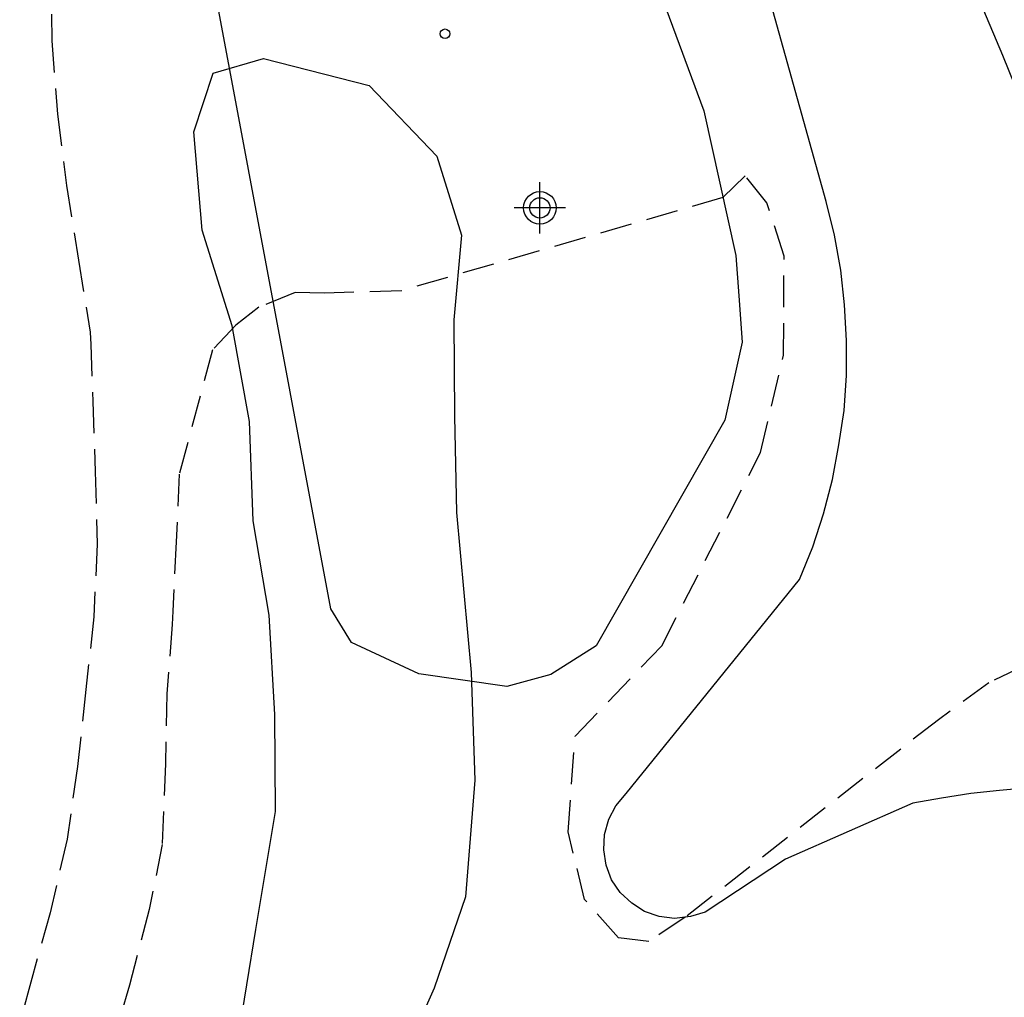
# Model space of a CAD drawing. Units: metres. Extents: x 577494 to 577844, y 4796290 to 4796540.
# Drawn here: x 577558 to 577573, y 4796333 to 4796349 of the extents above; entities that cross this region are included whole.
import ezdxf

# ---------------------------------------------------------------- set-up
doc = ezdxf.new("R2010")
doc.units = ezdxf.units.M
doc.header["$MEASUREMENT"] = 0
doc.linetypes.add('TRAZOS_NORMALES', pattern=[0.75, 0.5, -0.25])
for name, color, linetype in [('020194', 31, 'TRAZOS_NORMALES'), ('020195', 30, 'TRAZOS_NORMALES'), ('020204', 9, 'Continuous'), ('060110', 9, 'Continuous'), ('070104', 3, 'Continuous'), ('100106', 63, 'Continuous'), ('Centroides', 1, 'Continuous')]:
    doc.layers.add(name, color=color, linetype=linetype)

# ---------------------------------------------------------------- blocks, each defined once
blk = doc.blocks.new('COTAPU')
blk.add_circle((0, 0), 0.075)
blk = doc.blocks.new('Centroide')
for points in [[(0, -0.402), (0, 0.402)], [(0.402, 0), (-0.402, 0)]]:
    blk.add_lwpolyline(points)
for radius in [0.256, 0.159]:
    blk.add_circle((0, 0), radius)

msp = doc.modelspace()

# ---------------------------------------------------------------- linework, layer by layer
at = {"layer": '020194', "elevation": 43.64}
msp.add_lwpolyline([(577558.35, 4796349.49), (577558.36, 4796348.32), (577558.45, 4796347.17), (577558.59, 4796346.05), (577558.78, 4796344.88), (577558.96, 4796343.75), (577558.972, 4796343.557), (577559.004, 4796342.664), (577559.042, 4796341.561), (577559.072, 4796340.426), (577559.019, 4796339.282), (577558.895, 4796338.144), (577558.763, 4796336.935), (577558.601, 4796335.798), (577558.333, 4796334.641), (577558.029, 4796333.552), (577557.856, 4796332.913)], dxfattribs=at)
at = {"layer": '020195', "elevation": 44.64}
msp.add_lwpolyline([(577576.98, 4796340.12), (577573.06, 4796338.25), (577572.27, 4796337.67), (577568.3, 4796334.57), (577567.73, 4796334.19), (577567.25, 4796334.25), (577566.72, 4796334.85), (577566.46, 4796335.91), (577566.57, 4796337.41), (577567.93, 4796338.83), (577569.48, 4796341.86), (577569.84, 4796343.39), (577569.85, 4796344.94), (577569.58, 4796345.78), (577569.24, 4796346.2), (577568.89, 4796345.86), (577563.85, 4796344.4), (577562.64, 4796344.36), (577562.18, 4796344.37), (577561.61, 4796344.14), (577561.25, 4796343.86), (577560.88, 4796343.47), (577560.36, 4796341.52), (577560.31, 4796340.46), (577560.26, 4796339.37), (577560.249, 4796339.164), (577560.165, 4796338.074), (577560.145, 4796336.978), (577560.093, 4796335.714), (577559.889, 4796334.694), (577559.577, 4796333.507), (577559.241, 4796332.323)], dxfattribs=at)
at = {"layer": '060110'}
for points in [[(577614.065, 4796290.268), (577612.99, 4796292.27), (577608.04, 4796299.57), (577601.16, 4796310.96), (577596.3, 4796317.92), (577595.66, 4796318.8), (577590.46, 4796323.17), (577587.04, 4796326.17), (577586.12, 4796327.29), (577585.24, 4796328.68), (577583.45, 4796332.19), (577581.55, 4796334.34), (577578.49, 4796337.85), (577575.76, 4796341.96), (577573.28, 4796348.09), (577570.48, 4796354.73), (577567.1, 4796360.51), (577564.69, 4796363.79), (577564.37, 4796364.17), (577564.01, 4796364.51), (577563.62, 4796364.82), (577565.38, 4796365.18), (577565.561, 4796365.213)], [(577573.69, 4796336.6), (577573.23, 4796336.56), (577572.78, 4796336.51), (577572.32, 4796336.44), (577571.87, 4796336.36), (577569.87, 4796335.48), (577568.61, 4796334.65), (577568.38, 4796334.58), (577568.13, 4796334.55), (577567.89, 4796334.58), (577567.66, 4796334.66), (577567.46, 4796334.79), (577567.28, 4796334.96), (577567.14, 4796335.16), (577567.06, 4796335.39), (577567.02, 4796335.63), (577567.03, 4796335.87), (577567.1, 4796336.11), (577567.21, 4796336.32), (577567.37, 4796336.51), (577570.09, 4796339.87), (577570.3, 4796340.38), (577570.47, 4796340.9), (577570.61, 4796341.44), (577570.71, 4796341.98), (577570.79, 4796342.52), (577570.83, 4796343.07), (577570.83, 4796343.62), (577570.8, 4796344.18), (577570.74, 4796344.72), (577570.64, 4796345.27), (577570.51, 4796345.8), (577569.42, 4796349.7)]]:
    msp.add_lwpolyline(points, dxfattribs=at)
at = {"layer": '070104'}
msp.add_lwpolyline([(577569.09, 4796344.95), (577569.14, 4796344.32), (577569.19, 4796343.59), (577568.92, 4796342.37), (577566.9, 4796338.83), (577566.19, 4796338.38), (577565.5, 4796338.19), (577564.12, 4796338.39), (577563.06, 4796338.88), (577562.74, 4796339.41), (577560.81, 4796349.71), (577558.79, 4796356.34), (577557.9, 4796358.49), (577558.12, 4796359.38), (577558.81, 4796360.03), (577560.03, 4796360.44), (577561.13, 4796360.2), (577562.26, 4796359.41), (577563.46, 4796358.29), (577565.11, 4796355.49), (577567.08, 4796351.31), (577568.59, 4796347.22), (577569.09, 4796344.95)], dxfattribs=at)
at = {"layer": '100106', "color": 63}
for points in [[(577561.28, 4796332.64), (577561.56, 4796334.38), (577561.87, 4796336.23), (577561.86, 4796337.75), (577561.77, 4796339.31), (577561.52, 4796340.79), (577561.46, 4796342.35), (577561.19, 4796343.85), (577560.72, 4796345.35), (577560.59, 4796346.89), (577560.89, 4796347.81), (577561.68, 4796348.04)], [(577561.68, 4796348.04), (577563.34, 4796347.62), (577564.4, 4796346.51), (577564.79, 4796345.27), (577564.67, 4796343.94), (577564.68, 4796342.43), (577564.71, 4796340.92), (577564.94, 4796338.41), (577565, 4796336.72), (577564.85, 4796334.89), (577564.36, 4796333.46), (577563.71, 4796332)]]:
    msp.add_lwpolyline(points, dxfattribs=at)

# ---------------------------------------------------------------- block references
at = {"layer": '020204'}
msp.add_blockref('COTAPU', (577564.53, 4796348.43, 44.25), dxfattribs=at)
at = {"layer": 'Centroides', "rotation": 359.9987685839998}
msp.add_blockref('Centroide', (577566.018, 4796345.699), dxfattribs=at)

doc.saveas('drawing.dxf')
